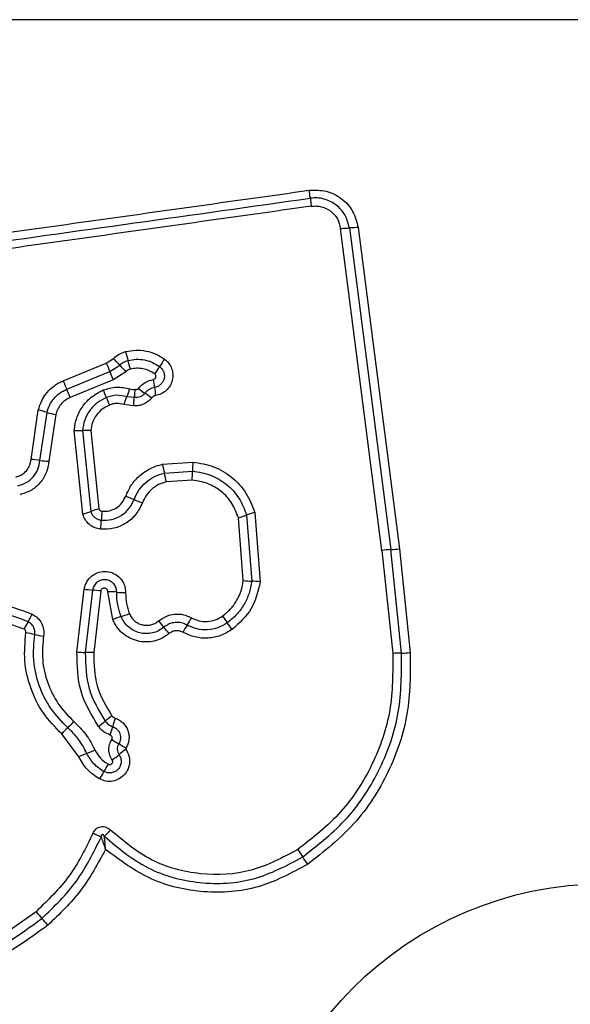
# Model space of a CAD drawing. Units: millimetres. Extents: x 4500 to 19880, y 334 to 25081.
# Drawn here: x 8734 to 8754, y 11989 to 12024 of the extents above; entities that cross this region are included whole.
import ezdxf

# ---------------------------------------------------------------- set-up
doc = ezdxf.new("R2010")
doc.units = ezdxf.units.MM
doc.layers.add('Dimensions', color=7, linetype='Continuous')
doc.styles.get("Standard").update_dxf_attribs({"font": 'arial.ttf'})
doc.dimstyles.new('Leikkiset keinu', dxfattribs={"dimtxt": 150, "dimasz": 2.5, "dimexe": 0.06, "dimexo": 0.625, "dimtad": 0, "dimtih": 1, "dimtoh": 1, "dimdec": 0, "dimtxsty": 'Standard', "dimcen": 2.5, "dimadec": 0, "dimazin": 0, "dimtfac": 1, "dimtmove": 0, "dimatfit": 3, "dimfxl": 1, "dimarcsym": 0})

# ---------------------------------------------------------------- blocks, each defined once
blk = doc.blocks.new('*D7')
at = {"layer": 'Defpoints', "color": 0, "transparency": 16777216}
for p in [(4500.203, 12380.205), (15410.13, 12380.205), (15410.13, 432.705)]:
    blk.add_point(p, dxfattribs=at)
at = {"layer": 'Dimensions', "color": 0, "lineweight": -2, "transparency": 16777216}
for p, q in [((4500.203, 12379.58), (4500.203, 432.645)), ((15410.13, 12379.58), (15410.13, 432.645)), ((4502.703, 432.705), (9679.61, 432.705)), ((15407.63, 432.705), (10230.723, 432.705))]:
    blk.add_line(p, q, dxfattribs=at)
at = {"layer": 'Dimensions', "color": 0, "transparency": 16777216}
for points in [[(4502.703, 433.121), (4502.703, 432.288), (4500.203, 432.705)], [(15407.63, 433.121), (15407.63, 432.288), (15410.13, 432.705)]]:
    blk.add_solid(points, dxfattribs=at)
at = {"layer": 'Dimensions', "color": 0, "transparency": 16777216, "insert": (9955.166, 432.705), "char_height": 150, "attachment_point": 5}
blk.add_mtext('10910', dxfattribs=at)
blk = doc.blocks.new('*D8')
at = {"layer": 'Defpoints', "color": 0, "transparency": 16777216}
for p in [(6500.203, 12120.705), (13410.13, 12120.705), (13410.13, 1637.945)]:
    blk.add_point(p, dxfattribs=at)
at = {"layer": 'Dimensions', "color": 0, "lineweight": -2, "transparency": 16777216}
for p, q in [((6500.203, 12120.08), (6500.203, 1637.885)), ((13410.13, 12120.08), (13410.13, 1637.885)), ((6502.703, 1637.945), (9730.411, 1637.945)), ((13407.63, 1637.945), (10179.922, 1637.945))]:
    blk.add_line(p, q, dxfattribs=at)
at = {"layer": 'Dimensions', "color": 0, "transparency": 16777216}
for points in [[(6502.703, 1638.361), (6502.703, 1637.528), (6500.203, 1637.945)], [(13407.63, 1638.361), (13407.63, 1637.528), (13410.13, 1637.945)]]:
    blk.add_solid(points, dxfattribs=at)
at = {"layer": 'Dimensions', "color": 0, "transparency": 16777216, "insert": (9955.166, 1637.945), "char_height": 150, "attachment_point": 5}
blk.add_mtext('6910', dxfattribs=at)

msp = doc.modelspace()

# ---------------------------------------------------------------- linework, layer by layer
at = {"linetype": 'Continuous', "lineweight": 25}
for p, q in [((8792.808, 12024.206), (8717.524, 12024.206)), ((8747.129, 12005.074), (8745.638, 12016.674)), ((8745.953, 12016.696), (8747.443, 12005.101)), ((8746.267, 12016.717), (8747.756, 12005.129)), ((8737.198, 12011.827), (8737.457, 12011.995)), ((8735.644, 12011.186), (8737.198, 12011.827)), ((8737.324, 12011.523), (8737.68, 12011.754)), ((8735.771, 12010.883), (8737.324, 12011.523)), ((8737.451, 12011.221), (8735.898, 12010.581)), ((8737.904, 12011.515), (8737.451, 12011.221)), ((8738.204, 12010.581), (8737.94, 12010.612)), ((8734.487, 12008.35), (8734.749, 12010.131)), ((8738.187, 12010.285), (8737.833, 12010.332)), ((8734.808, 12008.318), (8735.063, 12010.048)), ((8735.377, 12009.966), (8735.129, 12008.285)), ((8736.351, 12006.375), (8736.04, 12009.399)), ((8736.341, 12009.394), (8736.641, 12006.475)), ((8736.642, 12009.389), (8736.932, 12006.574)), ((8739.222, 12008.177), (8740.319, 12008.254)), ((8739.293, 12007.858), (8740.304, 12007.929)), ((8740.289, 12007.605), (8739.364, 12007.54)), ((8742.134, 12003.983), (8741.957, 12006.247)), ((8742.25, 12006.345), (8742.437, 12003.961)), ((8742.545, 12006.443), (8742.74, 12003.938)), ((8747.129, 12005.074), (8747.515, 12001.356)), ((8747.831, 12001.371), (8747.443, 12005.101)), ((8747.756, 12005.129), (8748.145, 12001.385)), ((8736.14, 12001.406), (8736.402, 12003.678)), ((8736.7, 12003.643), (8736.441, 12001.396)), ((8736.999, 12003.608), (8736.743, 12001.386)), ((8737.434, 12002.581), (8737.253, 12003.583)), ((8736.205, 11997.63), (8735.592, 11998.456))]:
    msp.add_line(p, q, dxfattribs=at)
msp.add_circle((8755.166, 11980.205), 12.85, dxfattribs=at)
for centre, radius, start, end in [((8730.098, 12004.917), 10.21, 42.041, 43.8836), ((8748.157, 12014.814), 10.581, 194.0954, 195.8735), ((8727.811, 12009.029), 10.572, 14.099, 15.874), ((8741.484, 12010.308), 2.743, 142.8341, 149.5352), ((8756.058, 12019.54), 20.377, 202.2441, 203.1682), ((8745.257, 12018.586), 10.201, 222.0405, 223.8799), ((8736.757, 12013.088), 2.74, 322.8472, 329.5374), ((8749.431, 12016.808), 14.89, 202.1853, 203.4499), ((8718.606, 12003.513), 20.361, 22.246, 23.1684), ((8733.134, 12010.323), 5.836, 6.1233, 9.0013), ((8722.122, 12004.962), 14.878, 22.1879, 23.4503), ((8725.236, 12005.966), 12.824, 21.1066, 22.4101), ((8735.451, 12011.723), 2.726, 335.9554, 342.2458), ((8741.247, 12014.647), 4.724, 232.2141, 235.7784), ((8744.749, 12011.57), 5.846, 186.1249, 189.0062), ((8749.184, 12015.21), 12.846, 201.1073, 202.4124), ((8735.928, 12006.828), 4.732, 52.2079, 55.7764), ((8733.969, 12006.544), 3.671, 72.6608, 77.7357), ((8736.157, 12013.549), 3.667, 252.6593, 257.7255), ((8736.232, 12011.966), 2.574, 265.7195, 272.42), ((8734.311, 12005.031), 3.324, 81.4042, 86.9797), ((8735.305, 12011.601), 3.321, 261.4024, 266.9686), ((8748.324, 12010.045), 9.292, 191.5982, 193.6118), ((8745.702, 12007.842), 5.399, 175.626, 179.0767), ((8730.27, 12005.673), 9.284, 11.6022, 13.6123), ((8734.911, 12008.016), 5.394, 355.6329, 359.0777), ((8736.358, 12002.646), 4.64, 66.6371, 70.644), ((8737.598, 12004.152), 2.512, 105.3846, 112.4024), ((8740.036, 12011.162), 4.636, 246.6359, 250.636), ((8735.685, 12008.794), 2.508, 285.3975, 292.4056), ((8741.358, 12006.019), 4.343, 173.8611, 178.1371), ((8741.243, 12008.883), 2.73, 285.158, 291.6533), ((8732.68, 12006.302), 4.339, 353.8696, 358.1384), ((8747.565, 12001.9), 3.204, 92.1906, 97.8292), ((8747.32, 12008.299), 3.2, 272.1885, 277.8185), ((8742.534, 12007.295), 3.335, 263.1153, 268.3354), ((8742.339, 12000.622), 3.34, 83.1058, 88.333), ((8736.958, 12007.13), 3.496, 260.8457, 265.7636), ((8736.441, 12000.151), 3.502, 80.8369, 85.7611), ((8737.208, 11999.78), 3.803, 84.4711, 89.3161), ((8737.94, 12007.347), 3.799, 264.4695, 269.3066), ((8732.128, 12003.925), 2.667, 327.7288, 334.3167), ((8738.597, 11999.753), 3.058, 106.4083, 112.3476), ((8736.87, 12005.617), 3.055, 286.4061, 292.3362), ((8769.428, 12022.93), 34.579, 215.801, 216.2936), ((8736.64, 12001.076), 2.67, 147.7317, 154.3288), ((8763.664, 12023.291), 32.18, 220.1827, 220.7109), ((8742.697, 12000.593), 3.143, 145.3129, 150.9038), ((8737.531, 12004.168), 3.139, 325.3103, 330.8935), ((8713.642, 11981.962), 34.635, 35.8001, 36.2933), ((8733.549, 11997.257), 4.902, 77.3773, 81.1641), ((8735.691, 12006.819), 4.897, 257.3761, 261.1566), ((8714.839, 11981.279), 32.233, 40.1818, 40.7106), ((8736.414, 12005.016), 3.62, 265.6687, 270.4336), ((8736.469, 11997.77), 3.626, 85.6602, 90.4312), ((8747.814, 12005.178), 3.807, 270.2466, 274.9857), ((8733.775, 12000.875), 2.993, 312.8193, 318.789), ((8735.112, 12001.202), 3.068, 306.0554, 311.8537), ((8739.209, 11996.628), 3.072, 126.0445, 131.8513), ((8741.041, 11997.781), 3.731, 160.5494, 165.4435), ((8737.846, 11996.482), 2.996, 132.8218, 138.8002), ((8733.822, 11999.655), 3.727, 340.5589, 345.4453), ((8743.993, 12008.588), 12.262, 237.4416, 238.8354), ((8731.291, 11987.586), 12.282, 57.4392, 58.8347), ((8737.724, 11994.43), 3.542, 110.254, 115.3935), ((8735.273, 12001.072), 3.538, 290.2522, 295.3836), ((8735.57, 12000.165), 3.223, 304.8241, 310.3359), ((8739.745, 11995.249), 3.227, 124.8138, 130.3336), ((8734.405, 11998.895), 3.251, 326.4314, 331.8768), ((8739.826, 11995.298), 3.255, 146.4338, 151.8869), ((8797.269, 12029.862), 63.976, 213.78445, 214.07202), ((8691.336, 11958.216), 63.91, 33.78502, 34.07211), ((8743.272, 11999.38), 11.305, 220.4401, 222.0776), ((8726.498, 11984.236), 11.294, 40.4434, 42.0782)]:
    msp.add_arc(centre, radius, start, end, dxfattribs=at)
for points, knots in [([(8719.231, 12014.501), (8721.983, 12014.889), (8727.57, 12015.676), (8736.001, 12016.862), (8741.679, 12017.659), (8744.509, 12018.056)], [0, 0, 0, 0, 0.3273743, 0.6648145, 1, 1, 1, 1]), ([(8744.509, 12018.056), (8744.716, 12018.061), (8745.131, 12018.071), (8745.693, 12017.781), (8746.118, 12017.316), (8746.217, 12016.917), (8746.267, 12016.717)], [0, 0, 0, 0, 0.2499811, 0.5004569, 0.7497743, 1, 1, 1, 1]), ([(8744.546, 12017.769), (8744.544, 12017.786), (8744.54, 12017.821), (8744.531, 12017.892), (8744.52, 12017.971), (8744.512, 12018.028), (8744.509, 12018.056)], [0, 0, 0, 0, 0.256012, 0.512222, 0.762092, 1, 1, 1, 1]), ([(8745.953, 12016.696), (8745.913, 12016.855), (8745.835, 12017.173), (8745.495, 12017.549), (8745.121, 12017.733), (8744.794, 12017.789), (8744.629, 12017.775), (8744.546, 12017.769)], [0, 0, 0, 0, 0.248954, 0.498011, 0.747612, 0.873403, 1, 1, 1, 1]), ([(8744.546, 12017.769), (8744.547, 12017.752), (8744.551, 12017.718), (8744.56, 12017.648), (8744.571, 12017.568), (8744.579, 12017.51), (8744.583, 12017.481)], [0, 0, 0, 0, 0.246832, 0.5, 0.753168, 1, 1, 1, 1]), ([(8744.583, 12017.481), (8741.771, 12017.085), (8736.14, 12016.293), (8727.698, 12015.107), (8722.082, 12014.317), (8719.272, 12013.922)], [0, 0, 0, 0, 0.332578, 0.666198, 1, 1, 1, 1]), ([(8744.583, 12017.481), (8744.644, 12017.486), (8744.768, 12017.496), (8745.013, 12017.453), (8745.294, 12017.316), (8745.549, 12017.033), (8745.608, 12016.794), (8745.638, 12016.674)], [0, 0, 0, 0, 0.125056, 0.251652, 0.500697, 0.750232, 1, 1, 1, 1]), ([(8745.638, 12016.674), (8745.667, 12016.678), (8745.727, 12016.685), (8745.813, 12016.692), (8745.891, 12016.696), (8745.932, 12016.696), (8745.953, 12016.696)], [0, 0, 0, 0, 0.246832, 0.5, 0.753168, 1, 1, 1, 1]), ([(8746.267, 12016.717), (8746.239, 12016.714), (8746.181, 12016.707), (8746.096, 12016.7), (8746.016, 12016.695), (8745.974, 12016.696), (8745.953, 12016.696)], [0, 0, 0, 0, 0.237908, 0.487777, 0.743988, 1, 1, 1, 1]), ([(8737.895, 12012.238), (8738.017, 12012.261), (8738.259, 12012.306), (8738.631, 12012.272), (8738.926, 12012.18), (8739.146, 12012.07), (8739.247, 12012), (8739.298, 12011.966)], [0, 0, 0, 0, 0.249847, 0.499767, 0.74969, 0.874846, 1, 1, 1, 1]), ([(8737.457, 12011.995), (8737.522, 12012.048), (8737.62, 12012.129), (8737.774, 12012.201), (8737.855, 12012.226), (8737.895, 12012.238)], [0, 0, 0, 0, 0.499606, 0.749803, 1, 1, 1, 1]), ([(8737.68, 12011.754), (8737.725, 12011.792), (8737.814, 12011.866), (8737.925, 12011.902), (8737.98, 12011.92)], [0, 0, 0, 0, 0.501303, 1, 1, 1, 1]), ([(8737.98, 12011.92), (8738.079, 12011.939), (8738.276, 12011.976), (8738.578, 12011.947), (8738.867, 12011.861), (8739.035, 12011.753), (8739.119, 12011.699)], [0, 0, 0, 0, 0.2507, 0.499972, 0.749893, 1, 1, 1, 1]), ([(8739.298, 12011.966), (8739.351, 12011.918), (8739.459, 12011.824), (8739.56, 12011.631), (8739.604, 12011.419), (8739.584, 12011.203), (8739.502, 12011.001), (8739.365, 12010.832), (8739.185, 12010.706), (8739.045, 12010.672), (8738.975, 12010.654)], [0, 0, 0, 0, 0.124782, 0.249625, 0.374802, 0.499979, 0.625156, 0.750333, 0.875167, 1, 1, 1, 1]), ([(8738.065, 12011.604), (8738.035, 12011.594), (8737.975, 12011.575), (8737.928, 12011.535), (8737.904, 12011.515)], [0, 0, 0, 0, 0.500333, 1, 1, 1, 1]), ([(8738.941, 12011.433), (8738.877, 12011.475), (8738.748, 12011.559), (8738.524, 12011.624), (8738.293, 12011.648), (8738.141, 12011.619), (8738.065, 12011.604)], [0, 0, 0, 0, 0.250154, 0.499803, 0.750182, 1, 1, 1, 1]), ([(8739.119, 12011.699), (8739.15, 12011.672), (8739.212, 12011.617), (8739.271, 12011.506), (8739.296, 12011.384), (8739.285, 12011.26), (8739.237, 12011.144), (8739.159, 12011.047), (8739.056, 12010.976), (8738.976, 12010.956), (8738.936, 12010.946)], [0, 0, 0, 0, 0.125586, 0.251081, 0.376781, 0.501987, 0.626796, 0.751471, 0.875635, 1, 1, 1, 1]), ([(8734.749, 12010.131), (8734.784, 12010.246), (8734.854, 12010.475), (8735.058, 12010.776), (8735.279, 12010.98), (8735.48, 12011.112), (8735.589, 12011.161), (8735.644, 12011.186)], [0, 0, 0, 0, 0.249829, 0.499736, 0.749641, 0.874822, 1, 1, 1, 1]), ([(8738.352, 12010.913), (8738.427, 12010.993), (8738.579, 12011.153), (8738.791, 12011.209), (8738.898, 12011.236)], [0, 0, 0, 0, 0.499742, 1, 1, 1, 1]), ([(8738.898, 12011.236), (8738.908, 12011.239), (8738.929, 12011.244), (8738.955, 12011.264), (8738.975, 12011.289), (8738.986, 12011.32), (8738.989, 12011.352), (8738.981, 12011.384), (8738.966, 12011.412), (8738.949, 12011.426), (8738.941, 12011.433)], [0, 0, 0, 0, 0.124713, 0.249771, 0.373744, 0.499555, 0.624031, 0.749867, 0.875026, 1, 1, 1, 1]), ([(8735.063, 12010.048), (8735.091, 12010.139), (8735.147, 12010.321), (8735.308, 12010.558), (8735.516, 12010.756), (8735.686, 12010.841), (8735.771, 12010.883)], [0, 0, 0, 0, 0.25084, 0.500593, 0.750236, 1, 1, 1, 1]), ([(8736.04, 12009.399), (8736.064, 12009.555), (8736.112, 12009.866), (8736.341, 12010.287), (8736.668, 12010.638), (8736.95, 12010.782), (8737.091, 12010.855)], [0, 0, 0, 0, 0.249985, 0.49946, 0.749865, 1, 1, 1, 1]), ([(8737.091, 12010.855), (8737.249, 12010.903), (8737.565, 12011), (8737.887, 12010.928), (8738.047, 12010.892)], [0, 0, 0, 0, 0.500339, 1, 1, 1, 1]), ([(8738.047, 12010.892), (8738.077, 12010.884), (8738.137, 12010.869), (8738.198, 12010.876), (8738.229, 12010.88)], [0, 0, 0, 0, 0.500813, 1, 1, 1, 1]), ([(8738.229, 12010.88), (8738.226, 12010.857), (8738.22, 12010.798), (8738.215, 12010.718), (8738.209, 12010.638), (8738.206, 12010.602), (8738.204, 12010.581)], [0, 0, 0, 0, 0.1923097, 0.4996258, 0.7198291, 1, 1, 1, 1]), ([(8738.229, 12010.88), (8738.24, 12010.877), (8738.262, 12010.87), (8738.296, 12010.875), (8738.328, 12010.888), (8738.344, 12010.905), (8738.352, 12010.913)], [0, 0, 0, 0, 0.250977, 0.500122, 0.749582, 1, 1, 1, 1]), ([(8738.936, 12010.946), (8738.903, 12010.939), (8738.835, 12010.924), (8738.742, 12010.879), (8738.657, 12010.819), (8738.612, 12010.767), (8738.589, 12010.741)], [0, 0, 0, 0, 0.250236, 0.499554, 0.749083, 1, 1, 1, 1]), ([(8735.898, 12010.581), (8735.835, 12010.55), (8735.709, 12010.488), (8735.557, 12010.341), (8735.437, 12010.166), (8735.397, 12010.032), (8735.377, 12009.966)], [0, 0, 0, 0, 0.250195, 0.499599, 0.750295, 1, 1, 1, 1]), ([(8737.199, 12010.584), (8737.084, 12010.525), (8736.854, 12010.408), (8736.588, 12010.12), (8736.399, 12009.777), (8736.36, 12009.522), (8736.341, 12009.394)], [0, 0, 0, 0, 0.2493332, 0.4997373, 0.7500104, 1, 1, 1, 1]), ([(8737.94, 12010.612), (8737.816, 12010.64), (8737.567, 12010.696), (8737.322, 12010.621), (8737.199, 12010.584)], [0, 0, 0, 0, 0.499874, 1, 1, 1, 1]), ([(8737.833, 12010.332), (8737.843, 12010.36), (8737.862, 12010.416), (8737.89, 12010.494), (8737.918, 12010.562), (8737.933, 12010.596), (8737.94, 12010.612)], [0, 0, 0, 0, 0.246832, 0.5, 0.753168, 1, 1, 1, 1]), ([(8738.187, 12010.285), (8738.189, 12010.314), (8738.191, 12010.373), (8738.195, 12010.455), (8738.199, 12010.528), (8738.202, 12010.564), (8738.204, 12010.581)], [0, 0, 0, 0, 0.247056, 0.500258, 0.753332, 1, 1, 1, 1]), ([(8738.828, 12010.567), (8738.787, 12010.522), (8738.706, 12010.431), (8738.546, 12010.338), (8738.37, 12010.283), (8738.248, 12010.284), (8738.187, 12010.285)], [0, 0, 0, 0, 0.249802, 0.499253, 0.751617, 1, 1, 1, 1]), ([(8738.589, 12010.741), (8738.565, 12010.713), (8738.516, 12010.659), (8738.42, 12010.606), (8738.313, 12010.576), (8738.241, 12010.579), (8738.204, 12010.581)], [0, 0, 0, 0, 0.250441, 0.499724, 0.749455, 1, 1, 1, 1]), ([(8738.975, 12010.654), (8738.946, 12010.647), (8738.889, 12010.632), (8738.848, 12010.589), (8738.828, 12010.567)], [0, 0, 0, 0, 0.500024, 1, 1, 1, 1]), ([(8737.308, 12010.312), (8737.218, 12010.266), (8737.039, 12010.175), (8736.833, 12009.951), (8736.687, 12009.685), (8736.657, 12009.488), (8736.642, 12009.389)], [0, 0, 0, 0, 0.250187, 0.50015, 0.751553, 1, 1, 1, 1]), ([(8737.833, 12010.332), (8737.746, 12010.351), (8737.614, 12010.379), (8737.435, 12010.356), (8737.35, 12010.327), (8737.308, 12010.312)], [0, 0, 0, 0, 0.4988377, 0.7494235, 1, 1, 1, 1]), ([(8736.642, 12009.389), (8736.613, 12009.391), (8736.554, 12009.394), (8736.471, 12009.397), (8736.397, 12009.397), (8736.359, 12009.395), (8736.341, 12009.394)], [0, 0, 0, 0, 0.246832, 0.5, 0.753168, 1, 1, 1, 1]), ([(8733.935, 12007.717), (8734.007, 12007.739), (8734.152, 12007.783), (8734.326, 12007.933), (8734.451, 12008.127), (8734.475, 12008.276), (8734.487, 12008.35)], [0, 0, 0, 0, 0.249881, 0.499912, 0.74995, 1, 1, 1, 1]), ([(8734.007, 12007.398), (8734.112, 12007.43), (8734.322, 12007.495), (8734.575, 12007.713), (8734.756, 12007.994), (8734.791, 12008.21), (8734.808, 12008.318)], [0, 0, 0, 0, 0.2499778, 0.5001542, 0.7502825, 1, 1, 1, 1]), ([(8735.129, 12008.285), (8735.106, 12008.143), (8735.06, 12007.86), (8734.823, 12007.492), (8734.491, 12007.207), (8734.216, 12007.122), (8734.079, 12007.08)], [0, 0, 0, 0, 0.250139, 0.499944, 0.749816, 1, 1, 1, 1]), ([(8737.896, 12007.024), (8737.959, 12007.164), (8738.084, 12007.443), (8738.397, 12007.787), (8738.718, 12008), (8738.999, 12008.121), (8739.148, 12008.158), (8739.222, 12008.177)], [0, 0, 0, 0, 0.24978, 0.499683, 0.749584, 0.874793, 1, 1, 1, 1]), ([(8740.319, 12008.254), (8740.572, 12008.214), (8741.079, 12008.134), (8741.743, 12007.728), (8742.273, 12007.161), (8742.454, 12006.682), (8742.545, 12006.443)], [0, 0, 0, 0, 0.249873, 0.499957, 0.750045, 1, 1, 1, 1]), ([(8738.198, 12006.906), (8738.25, 12007.022), (8738.354, 12007.252), (8738.612, 12007.535), (8738.928, 12007.752), (8739.171, 12007.823), (8739.293, 12007.858)], [0, 0, 0, 0, 0.250204, 0.500069, 0.749876, 1, 1, 1, 1]), ([(8740.304, 12007.929), (8740.526, 12007.894), (8740.97, 12007.824), (8741.55, 12007.468), (8742.013, 12006.973), (8742.171, 12006.554), (8742.25, 12006.345)], [0, 0, 0, 0, 0.250759, 0.500438, 0.750128, 1, 1, 1, 1]), ([(8739.364, 12007.54), (8739.267, 12007.513), (8739.075, 12007.458), (8738.826, 12007.284), (8738.62, 12007.062), (8738.54, 12006.879), (8738.499, 12006.788)], [0, 0, 0, 0, 0.250712, 0.500085, 0.75105, 1, 1, 1, 1]), ([(8741.957, 12006.247), (8741.889, 12006.427), (8741.753, 12006.786), (8741.356, 12007.211), (8740.859, 12007.515), (8740.479, 12007.575), (8740.289, 12007.605)], [0, 0, 0, 0, 0.250161, 0.500176, 0.75014, 1, 1, 1, 1]), ([(8737.04, 12006.484), (8737.131, 12006.484), (8737.313, 12006.484), (8737.567, 12006.596), (8737.778, 12006.777), (8737.857, 12006.942), (8737.896, 12007.024)], [0, 0, 0, 0, 0.249888, 0.499923, 0.749958, 1, 1, 1, 1]), ([(8736.932, 12006.574), (8736.936, 12006.562), (8736.945, 12006.539), (8736.971, 12006.511), (8737.003, 12006.491), (8737.027, 12006.486), (8737.04, 12006.484)], [0, 0, 0, 0, 0.249965, 0.500006, 0.750012, 1, 1, 1, 1]), ([(8738.499, 12006.788), (8738.43, 12006.643), (8738.292, 12006.354), (8737.922, 12006.035), (8737.475, 12005.838), (8737.154, 12005.838), (8736.994, 12005.838)], [0, 0, 0, 0, 0.250105, 0.5003982, 0.7504333, 1, 1, 1, 1]), ([(8737.017, 12006.161), (8737.143, 12006.16), (8737.394, 12006.16), (8737.745, 12006.315), (8738.036, 12006.565), (8738.144, 12006.792), (8738.198, 12006.906)], [0, 0, 0, 0, 0.249648, 0.499711, 0.749976, 1, 1, 1, 1]), ([(8736.994, 12005.838), (8736.921, 12005.852), (8736.774, 12005.879), (8736.583, 12006), (8736.431, 12006.166), (8736.378, 12006.306), (8736.351, 12006.375)], [0, 0, 0, 0, 0.25032, 0.499915, 0.749779, 1, 1, 1, 1]), ([(8736.641, 12006.475), (8736.656, 12006.434), (8736.687, 12006.353), (8736.776, 12006.257), (8736.887, 12006.185), (8736.973, 12006.169), (8737.017, 12006.161)], [0, 0, 0, 0, 0.249531, 0.497001, 0.745698, 1, 1, 1, 1]), ([(8742.545, 12006.443), (8742.516, 12006.435), (8742.459, 12006.418), (8742.378, 12006.392), (8742.305, 12006.367), (8742.268, 12006.352), (8742.25, 12006.345)], [0, 0, 0, 0, 0.246832, 0.5, 0.753168, 1, 1, 1, 1]), ([(8736.402, 12003.678), (8736.427, 12003.769), (8736.478, 12003.951), (8736.672, 12004.168), (8736.928, 12004.298), (8737.213, 12004.329), (8737.489, 12004.248), (8737.716, 12004.076), (8737.869, 12003.83), (8737.886, 12003.642), (8737.894, 12003.548)], [0, 0, 0, 0, 0.125066, 0.250054, 0.375063, 0.499947, 0.624799, 0.749876, 0.874902, 1, 1, 1, 1]), ([(8737.574, 12003.565), (8737.569, 12003.62), (8737.56, 12003.729), (8737.472, 12003.872), (8737.342, 12003.973), (8737.182, 12004.023), (8737.014, 12004.008), (8736.861, 12003.933), (8736.745, 12003.805), (8736.715, 12003.697), (8736.7, 12003.643)], [0, 0, 0, 0, 0.124013, 0.247283, 0.370814, 0.494957, 0.620665, 0.747226, 0.873852, 1, 1, 1, 1]), ([(8741.382, 12002.703), (8741.481, 12002.783), (8741.679, 12002.944), (8741.902, 12003.258), (8742.067, 12003.606), (8742.112, 12003.857), (8742.134, 12003.983)], [0, 0, 0, 0, 0.24839, 0.500264, 0.748568, 1, 1, 1, 1]), ([(8742.437, 12003.961), (8742.41, 12003.813), (8742.358, 12003.519), (8742.166, 12003.112), (8741.904, 12002.746), (8741.673, 12002.557), (8741.557, 12002.462)], [0, 0, 0, 0, 0.2512044, 0.500448, 0.7506295, 1, 1, 1, 1]), ([(8742.74, 12003.938), (8742.663, 12003.599), (8742.508, 12002.922), (8741.991, 12002.455), (8741.733, 12002.221)], [0, 0, 0, 0, 0.499971, 1, 1, 1, 1]), ([(8737.253, 12003.583), (8737.252, 12003.599), (8737.249, 12003.631), (8737.223, 12003.673), (8737.185, 12003.704), (8737.138, 12003.717), (8737.089, 12003.714), (8737.046, 12003.691), (8737.012, 12003.655), (8737.003, 12003.624), (8736.999, 12003.608)], [0, 0, 0, 0, 0.124606, 0.249454, 0.37515, 0.50004, 0.625862, 0.75072, 0.870375, 1, 1, 1, 1]), ([(8737.733, 12002.687), (8737.684, 12002.829), (8737.587, 12003.114), (8737.578, 12003.415), (8737.574, 12003.565)], [0, 0, 0, 0, 0.501107, 1, 1, 1, 1]), ([(8737.894, 12003.548), (8737.898, 12003.418), (8737.905, 12003.158), (8737.989, 12002.913), (8738.031, 12002.791)], [0, 0, 0, 0, 0.501505, 1, 1, 1, 1]), ([(8731.901, 12003.053), (8732.353, 12003.121), (8733.256, 12003.257), (8734.107, 12002.932), (8734.531, 12002.77)], [0, 0, 0, 0, 0.5010692, 1, 1, 1, 1]), ([(8734.382, 12002.501), (8733.991, 12002.651), (8733.208, 12002.95), (8732.377, 12002.825), (8731.961, 12002.763)], [0, 0, 0, 0, 0.500257, 1, 1, 1, 1]), ([(8734.531, 12002.77), (8734.599, 12002.728), (8734.735, 12002.645), (8734.875, 12002.448), (8734.955, 12002.219), (8734.943, 12002.06), (8734.938, 12001.98)], [0, 0, 0, 0, 0.249729, 0.500028, 0.750253, 1, 1, 1, 1]), ([(8739.272, 12002.302), (8739.209, 12002.256), (8739.084, 12002.165), (8738.863, 12002.088), (8738.632, 12002.062), (8738.401, 12002.092), (8738.183, 12002.175), (8737.992, 12002.306), (8737.834, 12002.478), (8737.767, 12002.617), (8737.733, 12002.687)], [0, 0, 0, 0, 0.1252524, 0.2498156, 0.3745997, 0.4997322, 0.6243953, 0.7495791, 0.8746856, 1, 1, 1, 1]), ([(8738.031, 12002.791), (8738.054, 12002.744), (8738.099, 12002.649), (8738.208, 12002.532), (8738.337, 12002.442), (8738.486, 12002.386), (8738.643, 12002.364), (8738.8, 12002.382), (8738.951, 12002.434), (8739.036, 12002.496), (8739.079, 12002.528)], [0, 0, 0, 0, 0.125127, 0.250218, 0.375273, 0.500202, 0.625044, 0.749839, 0.874707, 1, 1, 1, 1]), ([(8739.079, 12002.528), (8739.167, 12002.589), (8739.342, 12002.712), (8739.658, 12002.786), (8739.982, 12002.773), (8740.176, 12002.685), (8740.273, 12002.641)], [0, 0, 0, 0, 0.249924, 0.499808, 0.750128, 1, 1, 1, 1]), ([(8740.273, 12002.641), (8740.362, 12002.6), (8740.541, 12002.518), (8740.837, 12002.497), (8741.13, 12002.551), (8741.298, 12002.652), (8741.382, 12002.703)], [0, 0, 0, 0, 0.250164, 0.500325, 0.749892, 1, 1, 1, 1]), ([(8734.234, 12002.233), (8733.876, 12002.369), (8733.16, 12002.643), (8732.401, 12002.529), (8732.022, 12002.471)], [0, 0, 0, 0, 0.49997, 1, 1, 1, 1]), ([(8734.62, 12002.041), (8734.623, 12002.088), (8734.63, 12002.181), (8734.582, 12002.314), (8734.501, 12002.429), (8734.422, 12002.477), (8734.382, 12002.501)], [0, 0, 0, 0, 0.253651, 0.501873, 0.749375, 1, 1, 1, 1]), ([(8739.464, 12002.076), (8739.382, 12002.015), (8739.218, 12001.895), (8738.926, 12001.793), (8738.62, 12001.758), (8738.316, 12001.798), (8738.028, 12001.906), (8737.775, 12002.08), (8737.604, 12002.27), (8737.495, 12002.442), (8737.455, 12002.535), (8737.434, 12002.581)], [0, 0, 0, 0, 0.124811, 0.249662, 0.374529, 0.499873, 0.624317, 0.75007, 0.874926, 0.937463, 1, 1, 1, 1]), ([(8740.112, 12002.382), (8740.044, 12002.412), (8739.907, 12002.474), (8739.68, 12002.484), (8739.457, 12002.432), (8739.334, 12002.346), (8739.272, 12002.302)], [0, 0, 0, 0, 0.249042, 0.498333, 0.748522, 1, 1, 1, 1]), ([(8741.557, 12002.462), (8741.447, 12002.396), (8741.228, 12002.264), (8740.846, 12002.194), (8740.46, 12002.222), (8740.228, 12002.328), (8740.112, 12002.382)], [0, 0, 0, 0, 0.250551, 0.500427, 0.749916, 1, 1, 1, 1]), ([(8734.302, 12002.101), (8734.303, 12002.115), (8734.304, 12002.142), (8734.291, 12002.179), (8734.268, 12002.212), (8734.246, 12002.225), (8734.234, 12002.233)], [0, 0, 0, 0, 0.260953, 0.50253, 0.736339, 1, 1, 1, 1]), ([(8735.592, 11998.456), (8735.357, 11998.698), (8734.887, 11999.181), (8734.443, 12000.099), (8734.21, 12001.092), (8734.271, 12001.765), (8734.302, 12002.101)], [0, 0, 0, 0, 0.249922, 0.499981, 0.750038, 1, 1, 1, 1]), ([(8735.809, 11998.68), (8735.593, 11998.903), (8735.16, 11999.349), (8734.751, 12000.195), (8734.536, 12001.111), (8734.592, 12001.731), (8734.62, 12002.041)], [0, 0, 0, 0, 0.2498054, 0.5001146, 0.7503906, 1, 1, 1, 1]), ([(8734.938, 12001.98), (8734.912, 12001.698), (8734.86, 12001.13), (8735.057, 12000.292), (8735.432, 11999.516), (8735.828, 11999.107), (8736.027, 11998.904)], [0, 0, 0, 0, 0.2489844, 0.4997096, 0.7501168, 1, 1, 1, 1]), ([(8739.95, 12002.121), (8739.908, 12002.139), (8739.829, 12002.174), (8739.7, 12002.181), (8739.574, 12002.15), (8739.502, 12002.101), (8739.464, 12002.076)], [0, 0, 0, 0, 0.261006, 0.500304, 0.739478, 1, 1, 1, 1]), ([(8741.733, 12002.221), (8741.597, 12002.14), (8741.327, 12001.977), (8740.856, 12001.89), (8740.379, 12001.924), (8740.093, 12002.056), (8739.95, 12002.121)], [0, 0, 0, 0, 0.249878, 0.499915, 0.749955, 1, 1, 1, 1]), ([(8736.918, 11998.721), (8736.668, 11999.134), (8736.169, 11999.959), (8736.15, 12000.924), (8736.14, 12001.406)], [0, 0, 0, 0, 0.500911, 1, 1, 1, 1]), ([(8736.441, 12001.396), (8736.45, 12000.949), (8736.468, 12000.058), (8736.929, 11999.296), (8737.16, 11998.916)], [0, 0, 0, 0, 0.500751, 1, 1, 1, 1]), ([(8736.743, 12001.386), (8736.751, 12000.977), (8736.767, 12000.159), (8737.19, 11999.461), (8737.402, 11999.112)], [0, 0, 0, 0, 0.49994, 1, 1, 1, 1]), ([(8747.515, 12001.356), (8747.518, 12000.669), (8747.522, 11999.294), (8746.839, 11997.326), (8745.721, 11995.565), (8744.638, 11994.713), (8744.096, 11994.287)], [0, 0, 0, 0, 0.249954, 0.500029, 0.750101, 1, 1, 1, 1]), ([(8744.275, 11994.02), (8744.84, 11994.465), (8745.966, 11995.352), (8747.126, 11997.18), (8747.837, 11999.223), (8747.833, 12000.653), (8747.831, 12001.371)], [0, 0, 0, 0, 0.250878, 0.499929, 0.749184, 1, 1, 1, 1]), ([(8748.145, 12001.385), (8748.148, 12000.644), (8748.153, 11999.164), (8747.417, 11997.039), (8746.21, 11995.137), (8745.038, 11994.214), (8744.454, 11993.755)], [0, 0, 0, 0, 0.249553, 0.498766, 0.750241, 1, 1, 1, 1]), ([(8747.831, 12001.371), (8747.81, 12001.371), (8747.769, 12001.371), (8747.69, 12001.368), (8747.604, 12001.363), (8747.545, 12001.358), (8747.515, 12001.356)], [0, 0, 0, 0, 0.246832, 0.5, 0.753168, 1, 1, 1, 1]), ([(8736.027, 11998.904), (8736.181, 11998.752), (8736.488, 11998.449), (8736.689, 11998.067), (8736.79, 11997.876)], [0, 0, 0, 0, 0.500309, 1, 1, 1, 1]), ([(8737.16, 11998.916), (8737.197, 11998.873), (8737.272, 11998.787), (8737.377, 11998.741), (8737.429, 11998.719)], [0, 0, 0, 0, 0.498914, 1, 1, 1, 1]), ([(8737.402, 11999.112), (8737.418, 11999.092), (8737.451, 11999.053), (8737.499, 11999.033), (8737.522, 11999.023)], [0, 0, 0, 0, 0.500005, 1, 1, 1, 1]), ([(8737.522, 11999.023), (8737.573, 11999.002), (8737.675, 11998.96), (8737.805, 11998.854), (8737.909, 11998.725), (8737.981, 11998.575), (8738.019, 11998.413), (8738.017, 11998.246), (8737.981, 11998.083), (8737.928, 11997.986), (8737.901, 11997.938)], [0, 0, 0, 0, 0.124901, 0.249802, 0.375348, 0.499999, 0.625454, 0.750203, 0.875102, 1, 1, 1, 1]), ([(8736.498, 11997.753), (8736.407, 11997.925), (8736.226, 11998.27), (8735.948, 11998.543), (8735.809, 11998.68)], [0, 0, 0, 0, 0.498955, 1, 1, 1, 1]), ([(8737.336, 11998.415), (8737.255, 11998.45), (8737.092, 11998.52), (8736.976, 11998.654), (8736.918, 11998.721)], [0, 0, 0, 0, 0.500593, 1, 1, 1, 1]), ([(8737.394, 11998.253), (8737.398, 11998.26), (8737.406, 11998.275), (8737.412, 11998.299), (8737.411, 11998.324), (8737.405, 11998.348), (8737.394, 11998.371), (8737.379, 11998.39), (8737.36, 11998.405), (8737.344, 11998.411), (8737.336, 11998.415)], [0, 0, 0, 0, 0.128046, 0.249408, 0.371021, 0.499805, 0.628065, 0.749801, 0.871591, 1, 1, 1, 1]), ([(8737.429, 11998.719), (8737.459, 11998.706), (8737.517, 11998.682), (8737.592, 11998.621), (8737.652, 11998.547), (8737.693, 11998.461), (8737.714, 11998.368), (8737.714, 11998.272), (8737.693, 11998.179), (8737.663, 11998.123), (8737.647, 11998.096)], [0, 0, 0, 0, 0.1256551, 0.2507709, 0.3763501, 0.5011893, 0.6260354, 0.750699, 0.8754066, 1, 1, 1, 1]), ([(8737.411, 11997.519), (8737.378, 11997.576), (8737.313, 11997.688), (8737.282, 11997.883), (8737.304, 11998.079), (8737.364, 11998.195), (8737.394, 11998.253)], [0, 0, 0, 0, 0.250236, 0.500006, 0.749951, 1, 1, 1, 1]), ([(8737.647, 11998.096), (8737.631, 11998.064), (8737.599, 11998.002), (8737.589, 11997.897), (8737.606, 11997.796), (8737.639, 11997.738), (8737.656, 11997.708)], [0, 0, 0, 0, 0.258425, 0.508469, 0.754964, 1, 1, 1, 1]), ([(8737.113, 11997.098), (8736.984, 11997.182), (8736.727, 11997.351), (8736.574, 11997.619), (8736.498, 11997.753)], [0, 0, 0, 0, 0.50042, 1, 1, 1, 1]), ([(8736.79, 11997.876), (8736.85, 11997.771), (8736.969, 11997.561), (8737.171, 11997.429), (8737.272, 11997.363)], [0, 0, 0, 0, 0.5014255, 1, 1, 1, 1]), ([(8737.903, 11997.898), (8737.943, 11997.827), (8738.024, 11997.684), (8738.048, 11997.435), (8737.994, 11997.192), (8737.862, 11996.98), (8737.667, 11996.824), (8737.432, 11996.741), (8737.181, 11996.736), (8737.03, 11996.8), (8736.955, 11996.832)], [0, 0, 0, 0, 0.124712, 0.249501, 0.37473, 0.499961, 0.625191, 0.750421, 0.87521, 1, 1, 1, 1]), ([(8737.656, 11997.708), (8737.68, 11997.667), (8737.726, 11997.585), (8737.74, 11997.442), (8737.709, 11997.303), (8737.633, 11997.182), (8737.522, 11997.093), (8737.388, 11997.046), (8737.244, 11997.043), (8737.157, 11997.079), (8737.113, 11997.098)], [0, 0, 0, 0, 0.125349, 0.250542, 0.375421, 0.50017, 0.624867, 0.749718, 0.874805, 1, 1, 1, 1]), ([(8737.901, 11997.938), (8737.9, 11997.934), (8737.897, 11997.928), (8737.896, 11997.918), (8737.898, 11997.907), (8737.901, 11997.901), (8737.903, 11997.898)], [0, 0, 0, 0, 0.2575009, 0.4981594, 0.7397886, 1, 1, 1, 1]), ([(8735.093, 11991.562), (8734.417, 11991.068), (8733.066, 11990.079), (8730.633, 11989.352), (8728.122, 11989.255), (8725.673, 11989.84), (8723.468, 11991.051), (8721.676, 11992.805), (8720.365, 11994.97), (8720.025, 11996.605), (8719.856, 11997.422)], [0, 0, 0, 0, 0.124978, 0.249975, 0.37499, 0.500008, 0.625026, 0.750044, 0.875061, 1, 1, 1, 1]), ([(8720.145, 11997.473), (8720.31, 11996.678), (8720.64, 11995.094), (8721.91, 11993.002), (8723.641, 11991.309), (8725.771, 11990.14), (8728.138, 11989.574), (8730.564, 11989.667), (8732.917, 11990.369), (8734.225, 11991.325), (8734.881, 11991.804)], [0, 0, 0, 0, 0.125595, 0.250386, 0.375055, 0.499954, 0.624961, 0.749922, 0.874683, 1, 1, 1, 1]), ([(8734.668, 11992.047), (8734.037, 11991.586), (8732.774, 11990.662), (8730.502, 11989.983), (8728.156, 11989.894), (8725.869, 11990.441), (8723.809, 11991.572), (8722.135, 11993.21), (8720.911, 11995.233), (8720.593, 11996.76), (8720.435, 11997.523)], [0, 0, 0, 0, 0.124943, 0.249959, 0.374979, 0.500001, 0.625025, 0.750048, 0.875069, 1, 1, 1, 1]), ([(8736.955, 11996.832), (8736.798, 11996.935), (8736.484, 11997.14), (8736.298, 11997.467), (8736.205, 11997.63)], [0, 0, 0, 0, 0.499926, 1, 1, 1, 1]), ([(8737.272, 11997.363), (8737.283, 11997.358), (8737.305, 11997.348), (8737.342, 11997.349), (8737.377, 11997.361), (8737.405, 11997.384), (8737.425, 11997.415), (8737.433, 11997.451), (8737.429, 11997.488), (8737.417, 11997.509), (8737.411, 11997.519)], [0, 0, 0, 0, 0.1252652, 0.2501391, 0.3752129, 0.5003072, 0.6247822, 0.750113, 0.8747269, 1, 1, 1, 1]), ([(8736.716, 11994.866), (8736.457, 11994.336), (8735.939, 11993.277), (8735.091, 11992.457), (8734.668, 11992.047)], [0, 0, 0, 0, 0.500024, 1, 1, 1, 1]), ([(8736.716, 11994.866), (8736.747, 11994.923), (8736.794, 11995.009), (8736.903, 11995.083), (8736.995, 11995.115), (8737.093, 11995.12), (8737.188, 11995.097), (8737.275, 11995.052), (8737.322, 11995.008), (8737.346, 11994.986)], [0, 0, 0, 0, 0.248666, 0.37486, 0.499134, 0.622948, 0.749562, 0.874752, 1, 1, 1, 1]), ([(8737.013, 11994.738), (8736.993, 11994.747), (8736.953, 11994.765), (8736.879, 11994.797), (8736.798, 11994.831), (8736.743, 11994.854), (8736.716, 11994.866)], [0, 0, 0, 0, 0.246833, 0.500001, 0.753168, 1, 1, 1, 1]), ([(8737.346, 11994.986), (8737.325, 11994.965), (8737.283, 11994.923), (8737.224, 11994.862), (8737.171, 11994.805), (8737.145, 11994.775), (8737.132, 11994.76)], [0, 0, 0, 0, 0.246832, 0.499999, 0.753167, 1, 1, 1, 1]), ([(8744.096, 11994.287), (8743.551, 11993.996), (8742.46, 11993.415), (8740.581, 11993.322), (8738.764, 11993.8), (8737.819, 11994.591), (8737.346, 11994.986)], [0, 0, 0, 0, 0.249939, 0.5, 0.75007, 1, 1, 1, 1]), ([(8734.881, 11991.804), (8735.322, 11992.231), (8736.205, 11993.085), (8736.744, 11994.188), (8737.013, 11994.738)], [0, 0, 0, 0, 0.5005135, 1, 1, 1, 1]), ([(8737.132, 11994.76), (8737.121, 11994.78), (8737.106, 11994.807), (8737.077, 11994.825), (8737.064, 11994.828), (8737.055, 11994.828), (8737.047, 11994.825), (8737.036, 11994.818), (8737.025, 11994.801), (8737.016, 11994.773), (8737.014, 11994.751), (8737.013, 11994.738)], [0, 0, 0, 0, 0.3209939, 0.4222265, 0.4639496, 0.5024782, 0.5409081, 0.5824106, 0.6826226, 0.8178295, 1, 1, 1, 1]), ([(8737.013, 11994.738), (8737.025, 11994.705), (8737.049, 11994.639), (8737.102, 11994.489), (8737.142, 11994.372), (8737.168, 11994.293)], [0, 0, 0, 0, 0.250906, 0.501651, 1, 1, 1, 1]), ([(8737.132, 11994.76), (8737.633, 11994.341), (8738.634, 11993.504), (8740.556, 11992.999), (8742.544, 11993.098), (8743.698, 11993.713), (8744.275, 11994.02)], [0, 0, 0, 0, 0.2501854, 0.5002241, 0.7498857, 1, 1, 1, 1]), ([(8737.168, 11994.293), (8737.163, 11994.375), (8737.155, 11994.499), (8737.142, 11994.656), (8737.135, 11994.725), (8737.132, 11994.76)], [0, 0, 0, 0, 0.498366, 0.7491, 1, 1, 1, 1]), ([(8737.168, 11994.293), (8736.894, 11993.782), (8736.347, 11992.761), (8735.511, 11991.961), (8735.093, 11991.562)], [0, 0, 0, 0, 0.500986, 1, 1, 1, 1]), ([(8744.454, 11993.755), (8743.873, 11993.442), (8742.71, 11992.815), (8740.707, 11992.671), (8738.751, 11993.11), (8737.696, 11993.899), (8737.168, 11994.293)], [0, 0, 0, 0, 0.249924, 0.499981, 0.750047, 1, 1, 1, 1])]:
    msp.add_open_spline(points, degree=3, knots=knots, dxfattribs=at)
msp.add_open_spline([(8719.252, 12014.212), (8723.459, 12014.803), (8731.873, 12015.987), (8740.321, 12017.175), (8744.546, 12017.769)], degree=3, dxfattribs=at)

# ---------------------------------------------------------------- dimensions: what is measured, and where the dimension line sits
at = {"layer": 'Dimensions'}
for base, p1, p2, picture, middle in [((15410.13, 432.705), (4500.203, 12380.205), (15410.13, 12380.205), '*D7', (9955.166, 432.705)), ((13410.13, 1637.945), (6500.203, 12120.705), (13410.13, 12120.705), '*D8', (9955.166, 1637.945))]:
    dim = msp.add_linear_dim(base=base, p1=p1, p2=p2, dimstyle='Leikkiset keinu', dxfattribs=at)
    dim.commit()
    dim.dimension.update_dxf_attribs({"geometry": picture, "text_midpoint": middle})

doc.saveas('drawing.dxf')
